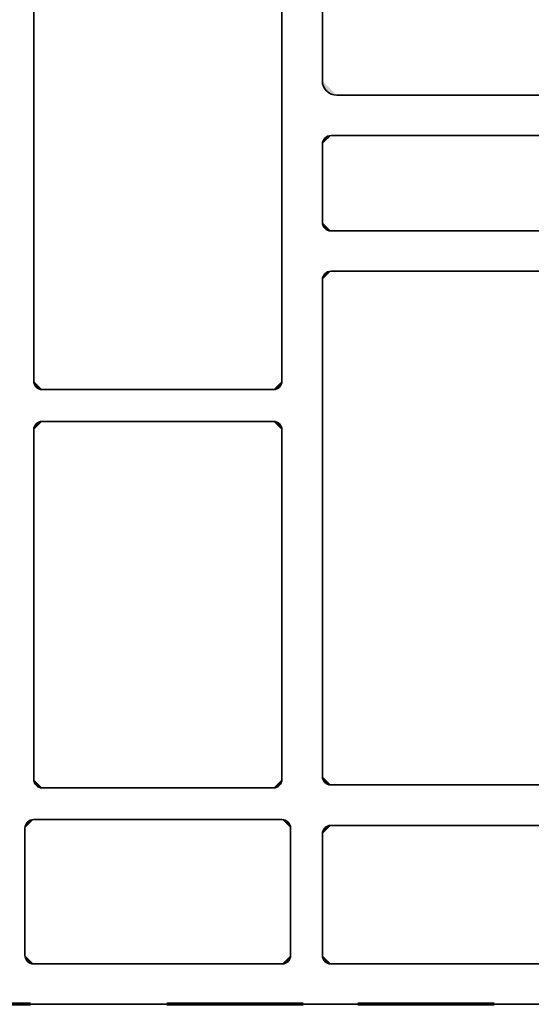
# Model space of a CAD drawing. Units: inches. Extents: x 10 to 3141, y 10 to 832.
# Drawn here: x 2099 to 2118, y 506 to 542 of the extents above; entities that cross this region are included whole.
import ezdxf

# ---------------------------------------------------------------- set-up
doc = ezdxf.new("R2010")
doc.units = ezdxf.units.IN
doc.header["$MEASUREMENT"] = 0
doc.linetypes.add('AI-Linetype-26', pattern=[24, 5, -2, 5, -5, 2, -5])
doc.layers.add('Layer 1', color=7, linetype='Continuous')

# ---------------------------------------------------------------- blocks, each defined once
blk = doc.blocks.new('block 899')
at = {"layer": 'Layer 1', "color": 164, "linetype": 'AI-Linetype-26', "lineweight": 70}
blk.add_lwpolyline([(2212.861, 506.126), (1995.663, 506.126)], dxfattribs=at)
blk = doc.blocks.new('block 898')
at = {"layer": 'Layer 1'}
blk.add_blockref('block 899', (0, 0), dxfattribs=at)
blk = doc.blocks.new('block 897')
at = {"layer": 'Layer 1'}
blk.add_blockref('block 898', (0, 0), dxfattribs=at)
blk = doc.blocks.new('block 893')
at = {"layer": 'Layer 1'}
blk.add_blockref('block 897', (0, 0), dxfattribs=at)
blk = doc.blocks.new('block 5174')
at = {"layer": 'Layer 1', "color": 1, "lineweight": 35}
blk.add_lwpolyline([(2074.676, 506.126), (2134.379, 506.126)], dxfattribs=at)
blk = doc.blocks.new('block 5184')
at = {"layer": 'Layer 1', "color": 1, "lineweight": 35}
blk.add_lwpolyline([(2099.977, 507.607), (2109.08, 507.607)], dxfattribs=at)
blk = doc.blocks.new('block 5185')
at = {"layer": 'Layer 1'}
h = blk.add_hatch(color=1, dxfattribs=at)
h.dxf.hatch_style = 2
edge = h.paths.add_edge_path()
edge.add_spline(control_points=[(2109.08, 507.607), (2109.254, 507.607), (2109.396, 507.75), (2109.396, 507.925)], knot_values=[0, 0, 0, 0, 1, 1, 1, 1], degree=3, periodic=0)
edge.add_line((2109.396, 507.925), (2109.08, 507.607))
at = {"layer": 'Layer 1', "color": 1, "lineweight": 35}
blk.add_open_spline([(2109.08, 507.607), (2109.254, 507.607), (2109.396, 507.75), (2109.396, 507.925)], degree=3, dxfattribs=at)
blk = doc.blocks.new('block 5186')
at = {"layer": 'Layer 1', "color": 1, "lineweight": 35}
blk.add_lwpolyline([(2110.879, 507.607), (2126.162, 507.607)], dxfattribs=at)
blk = doc.blocks.new('block 5191')
at = {"layer": 'Layer 1'}
h = blk.add_hatch(color=1, dxfattribs=at)
h.dxf.hatch_style = 2
edge = h.paths.add_edge_path()
edge.add_spline(control_points=[(2110.561, 507.925), (2110.561, 507.75), (2110.703, 507.607), (2110.879, 507.607)], knot_values=[0, 0, 0, 0, 1, 1, 1, 1], degree=3, periodic=0)
edge.add_line((2110.879, 507.607), (2110.561, 507.925))
at = {"layer": 'Layer 1', "color": 1, "lineweight": 35}
blk.add_open_spline([(2110.561, 507.925), (2110.561, 507.75), (2110.703, 507.607), (2110.879, 507.607)], degree=3, dxfattribs=at)
blk = doc.blocks.new('block 5193')
at = {"layer": 'Layer 1', "color": 1, "lineweight": 35}
blk.add_lwpolyline([(2108.762, 514.065), (2100.293, 514.065)], dxfattribs=at)
blk = doc.blocks.new('block 5194')
at = {"layer": 'Layer 1'}
h = blk.add_hatch(color=1, dxfattribs=at)
h.dxf.hatch_style = 2
edge = h.paths.add_edge_path()
edge.add_spline(control_points=[(2108.762, 514.065), (2108.938, 514.065), (2109.08, 514.207), (2109.08, 514.382)], knot_values=[0, 0, 0, 0, 1, 1, 1, 1], degree=3, periodic=0)
edge.add_line((2109.08, 514.382), (2108.762, 514.065))
at = {"layer": 'Layer 1', "color": 1, "lineweight": 35}
blk.add_open_spline([(2108.762, 514.065), (2108.938, 514.065), (2109.08, 514.207), (2109.08, 514.382)], degree=3, dxfattribs=at)
blk = doc.blocks.new('block 5207')
at = {"layer": 'Layer 1', "color": 1, "lineweight": 35}
blk.add_lwpolyline([(2110.561, 514.488), (2110.561, 532.695)], dxfattribs=at)
blk = doc.blocks.new('block 5208')
at = {"layer": 'Layer 1', "color": 1, "lineweight": 35}
blk.add_lwpolyline([(2110.561, 534.812), (2110.561, 537.67)], dxfattribs=at)
blk = doc.blocks.new('block 5209')
at = {"layer": 'Layer 1', "color": 1, "lineweight": 35}
blk.add_lwpolyline([(2110.561, 540), (2110.561, 552.702)], dxfattribs=at)
blk = doc.blocks.new('block 5229')
at = {"layer": 'Layer 1', "color": 1, "lineweight": 35}
blk.add_lwpolyline([(2109.08, 553.231), (2109.08, 528.99)], dxfattribs=at)
blk = doc.blocks.new('block 5230')
at = {"layer": 'Layer 1'}
h = blk.add_hatch(color=1, dxfattribs=at)
h.dxf.hatch_style = 2
edge = h.paths.add_edge_path()
edge.add_spline(control_points=[(2108.762, 528.673), (2108.938, 528.673), (2109.08, 528.815), (2109.08, 528.99)], knot_values=[0, 0, 0, 0, 1, 1, 1, 1], degree=3, periodic=0)
edge.add_line((2109.08, 528.99), (2108.762, 528.673))
at = {"layer": 'Layer 1', "color": 1, "lineweight": 35}
blk.add_open_spline([(2108.762, 528.673), (2108.938, 528.673), (2109.08, 528.815), (2109.08, 528.99)], degree=3, dxfattribs=at)
blk = doc.blocks.new('block 5231')
at = {"layer": 'Layer 1', "color": 1, "lineweight": 35}
blk.add_lwpolyline([(2109.08, 527.191), (2109.08, 514.382)], dxfattribs=at)
blk = doc.blocks.new('block 5232')
at = {"layer": 'Layer 1'}
h = blk.add_hatch(color=1, dxfattribs=at)
h.dxf.hatch_style = 2
edge = h.paths.add_edge_path()
edge.add_spline(control_points=[(2109.08, 527.191), (2109.08, 527.366), (2108.938, 527.508), (2108.762, 527.508)], knot_values=[0, 0, 0, 0, 1, 1, 1, 1], degree=3, periodic=0)
edge.add_line((2108.762, 527.508), (2109.08, 527.191))
at = {"layer": 'Layer 1', "color": 1, "lineweight": 35}
blk.add_open_spline([(2109.08, 527.191), (2109.08, 527.366), (2108.938, 527.508), (2108.762, 527.508)], degree=3, dxfattribs=at)
blk = doc.blocks.new('block 5239')
at = {"layer": 'Layer 1', "color": 1, "lineweight": 35}
blk.add_lwpolyline([(2110.561, 512.371), (2110.561, 507.925)], dxfattribs=at)
blk = doc.blocks.new('block 5240')
at = {"layer": 'Layer 1'}
h = blk.add_hatch(color=1, dxfattribs=at)
h.dxf.hatch_style = 2
edge = h.paths.add_edge_path()
edge.add_spline(control_points=[(2110.879, 512.688), (2110.703, 512.688), (2110.561, 512.546), (2110.561, 512.371)], knot_values=[0, 0, 0, 0, 1, 1, 1, 1], degree=3, periodic=0)
edge.add_line((2110.561, 512.371), (2110.879, 512.688))
at = {"layer": 'Layer 1', "color": 1, "lineweight": 35}
blk.add_open_spline([(2110.879, 512.688), (2110.703, 512.688), (2110.561, 512.546), (2110.561, 512.371)], degree=3, dxfattribs=at)
blk = doc.blocks.new('block 5243')
at = {"layer": 'Layer 1', "color": 1, "lineweight": 35}
blk.add_lwpolyline([(2109.396, 512.583), (2109.396, 507.925)], dxfattribs=at)
blk = doc.blocks.new('block 5244')
at = {"layer": 'Layer 1', "color": 1, "lineweight": 35}
blk.add_lwpolyline([(2109.08, 512.9), (2099.977, 512.9)], dxfattribs=at)
blk = doc.blocks.new('block 5245')
at = {"layer": 'Layer 1'}
h = blk.add_hatch(color=1, dxfattribs=at)
h.dxf.hatch_style = 2
edge = h.paths.add_edge_path()
edge.add_spline(control_points=[(2109.396, 512.583), (2109.396, 512.758), (2109.254, 512.9), (2109.08, 512.9)], knot_values=[0, 0, 0, 0, 1, 1, 1, 1], degree=3, periodic=0)
edge.add_line((2109.08, 512.9), (2109.396, 512.583))
at = {"layer": 'Layer 1', "color": 1, "lineweight": 35}
blk.add_open_spline([(2109.396, 512.583), (2109.396, 512.758), (2109.254, 512.9), (2109.08, 512.9)], degree=3, dxfattribs=at)
blk = doc.blocks.new('block 5269')
at = {"layer": 'Layer 1'}
h = blk.add_hatch(color=1, dxfattribs=at)
h.dxf.hatch_style = 2
edge = h.paths.add_edge_path()
edge.add_spline(control_points=[(2099.658, 507.925), (2099.658, 507.75), (2099.801, 507.607), (2099.977, 507.607)], knot_values=[0, 0, 0, 0, 1, 1, 1, 1], degree=3, periodic=0)
edge.add_line((2099.977, 507.607), (2099.658, 507.925))
at = {"layer": 'Layer 1', "color": 1, "lineweight": 35}
blk.add_open_spline([(2099.658, 507.925), (2099.658, 507.75), (2099.801, 507.607), (2099.977, 507.607)], degree=3, dxfattribs=at)
blk = doc.blocks.new('block 5270')
at = {"layer": 'Layer 1'}
h = blk.add_hatch(color=1, dxfattribs=at)
h.dxf.hatch_style = 2
edge = h.paths.add_edge_path()
edge.add_spline(control_points=[(2099.977, 514.382), (2099.977, 514.207), (2100.117, 514.065), (2100.293, 514.065)], knot_values=[0, 0, 0, 0, 1, 1, 1, 1], degree=3, periodic=0)
edge.add_line((2100.293, 514.065), (2099.977, 514.382))
at = {"layer": 'Layer 1', "color": 1, "lineweight": 35}
blk.add_open_spline([(2099.977, 514.382), (2099.977, 514.207), (2100.117, 514.065), (2100.293, 514.065)], degree=3, dxfattribs=at)
blk = doc.blocks.new('block 5271')
at = {"layer": 'Layer 1'}
h = blk.add_hatch(color=1, dxfattribs=at)
h.dxf.hatch_style = 2
edge = h.paths.add_edge_path()
edge.add_spline(control_points=[(2099.977, 528.99), (2099.977, 528.815), (2100.117, 528.673), (2100.293, 528.673)], knot_values=[0, 0, 0, 0, 1, 1, 1, 1], degree=3, periodic=0)
edge.add_line((2100.293, 528.673), (2099.977, 528.99))
at = {"layer": 'Layer 1', "color": 1, "lineweight": 35}
blk.add_open_spline([(2099.977, 528.99), (2099.977, 528.815), (2100.117, 528.673), (2100.293, 528.673)], degree=3, dxfattribs=at)
blk = doc.blocks.new('block 5272')
at = {"layer": 'Layer 1', "color": 1, "lineweight": 35}
blk.add_lwpolyline([(2099.977, 527.191), (2099.977, 514.382)], dxfattribs=at)
blk = doc.blocks.new('block 5273')
at = {"layer": 'Layer 1'}
h = blk.add_hatch(color=1, dxfattribs=at)
h.dxf.hatch_style = 2
edge = h.paths.add_edge_path()
edge.add_spline(control_points=[(2100.293, 527.508), (2100.117, 527.508), (2099.977, 527.366), (2099.977, 527.191)], knot_values=[0, 0, 0, 0, 1, 1, 1, 1], degree=3, periodic=0)
edge.add_line((2099.977, 527.191), (2100.293, 527.508))
at = {"layer": 'Layer 1', "color": 1, "lineweight": 35}
blk.add_open_spline([(2100.293, 527.508), (2100.117, 527.508), (2099.977, 527.366), (2099.977, 527.191)], degree=3, dxfattribs=at)
blk = doc.blocks.new('block 5279')
at = {"layer": 'Layer 1', "color": 1, "lineweight": 35}
blk.add_lwpolyline([(2099.658, 512.583), (2099.658, 507.925)], dxfattribs=at)
blk = doc.blocks.new('block 5280')
at = {"layer": 'Layer 1'}
h = blk.add_hatch(color=1, dxfattribs=at)
h.dxf.hatch_style = 2
edge = h.paths.add_edge_path()
edge.add_spline(control_points=[(2099.977, 512.9), (2099.801, 512.9), (2099.658, 512.758), (2099.658, 512.583)], knot_values=[0, 0, 0, 0, 1, 1, 1, 1], degree=3, periodic=0)
edge.add_line((2099.658, 512.583), (2099.977, 512.9))
at = {"layer": 'Layer 1', "color": 1, "lineweight": 35}
blk.add_open_spline([(2099.977, 512.9), (2099.801, 512.9), (2099.658, 512.758), (2099.658, 512.583)], degree=3, dxfattribs=at)
blk = doc.blocks.new('block 5288')
at = {"layer": 'Layer 1', "color": 1, "lineweight": 35}
blk.add_lwpolyline([(2110.879, 533.013), (2127.604, 533.013)], dxfattribs=at)
blk = doc.blocks.new('block 5289')
at = {"layer": 'Layer 1'}
h = blk.add_hatch(color=1, dxfattribs=at)
h.dxf.hatch_style = 2
edge = h.paths.add_edge_path()
edge.add_spline(control_points=[(2110.879, 533.013), (2110.703, 533.013), (2110.561, 532.871), (2110.561, 532.695)], knot_values=[0, 0, 0, 0, 1, 1, 1, 1], degree=3, periodic=0)
edge.add_line((2110.561, 532.695), (2110.879, 533.013))
at = {"layer": 'Layer 1', "color": 1, "lineweight": 35}
blk.add_open_spline([(2110.879, 533.013), (2110.703, 533.013), (2110.561, 532.871), (2110.561, 532.695)], degree=3, dxfattribs=at)
blk = doc.blocks.new('block 5292')
at = {"layer": 'Layer 1', "color": 1, "lineweight": 35}
blk.add_lwpolyline([(2127.922, 539.47), (2111.09, 539.47)], dxfattribs=at)
blk = doc.blocks.new('block 5293')
at = {"layer": 'Layer 1'}
h = blk.add_hatch(color=1, dxfattribs=at)
h.dxf.hatch_style = 2
edge = h.paths.add_edge_path()
edge.add_spline(control_points=[(2110.561, 540), (2110.561, 539.707), (2110.799, 539.47), (2111.09, 539.47)], knot_values=[0, 0, 0, 0, 1, 1, 1, 1], degree=3, periodic=0)
edge.add_line((2111.09, 539.47), (2110.561, 540))
at = {"layer": 'Layer 1', "color": 1, "lineweight": 35}
blk.add_open_spline([(2110.561, 540), (2110.561, 539.707), (2110.799, 539.47), (2111.09, 539.47)], degree=3, dxfattribs=at)
blk = doc.blocks.new('block 5294')
at = {"layer": 'Layer 1', "color": 1, "lineweight": 35}
blk.add_lwpolyline([(2124.428, 537.988), (2110.879, 537.988)], dxfattribs=at)
blk = doc.blocks.new('block 5306')
at = {"layer": 'Layer 1'}
h = blk.add_hatch(color=1, dxfattribs=at)
h.dxf.hatch_style = 2
edge = h.paths.add_edge_path()
edge.add_spline(control_points=[(2110.879, 537.988), (2110.703, 537.988), (2110.561, 537.846), (2110.561, 537.67)], knot_values=[0, 0, 0, 0, 1, 1, 1, 1], degree=3, periodic=0)
edge.add_line((2110.561, 537.67), (2110.879, 537.988))
at = {"layer": 'Layer 1', "color": 1, "lineweight": 35}
blk.add_open_spline([(2110.879, 537.988), (2110.703, 537.988), (2110.561, 537.846), (2110.561, 537.67)], degree=3, dxfattribs=at)
blk = doc.blocks.new('block 5318')
at = {"layer": 'Layer 1', "color": 1, "lineweight": 35}
blk.add_lwpolyline([(2108.762, 527.508), (2100.293, 527.508)], dxfattribs=at)
blk = doc.blocks.new('block 5319')
at = {"layer": 'Layer 1', "color": 1, "lineweight": 35}
blk.add_lwpolyline([(2108.762, 528.673), (2100.293, 528.673)], dxfattribs=at)
blk = doc.blocks.new('block 5381')
at = {"layer": 'Layer 1', "color": 1, "lineweight": 35}
blk.add_lwpolyline([(2110.879, 534.495), (2124.428, 534.495)], dxfattribs=at)
blk = doc.blocks.new('block 5383')
at = {"layer": 'Layer 1'}
h = blk.add_hatch(color=1, dxfattribs=at)
h.dxf.hatch_style = 2
edge = h.paths.add_edge_path()
edge.add_spline(control_points=[(2110.561, 534.812), (2110.561, 534.637), (2110.703, 534.495), (2110.879, 534.495)], knot_values=[0, 0, 0, 0, 1, 1, 1, 1], degree=3, periodic=0)
edge.add_line((2110.879, 534.495), (2110.561, 534.812))
at = {"layer": 'Layer 1', "color": 1, "lineweight": 35}
blk.add_open_spline([(2110.561, 534.812), (2110.561, 534.637), (2110.703, 534.495), (2110.879, 534.495)], degree=3, dxfattribs=at)
blk = doc.blocks.new('block 5386')
at = {"layer": 'Layer 1', "color": 1, "lineweight": 35}
blk.add_lwpolyline([(2110.879, 514.171), (2127.604, 514.171)], dxfattribs=at)
blk = doc.blocks.new('block 5388')
at = {"layer": 'Layer 1'}
h = blk.add_hatch(color=1, dxfattribs=at)
h.dxf.hatch_style = 2
edge = h.paths.add_edge_path()
edge.add_spline(control_points=[(2110.561, 514.488), (2110.561, 514.313), (2110.703, 514.171), (2110.879, 514.171)], knot_values=[0, 0, 0, 0, 1, 1, 1, 1], degree=3, periodic=0)
edge.add_line((2110.879, 514.171), (2110.561, 514.488))
at = {"layer": 'Layer 1', "color": 1, "lineweight": 35}
blk.add_open_spline([(2110.561, 514.488), (2110.561, 514.313), (2110.703, 514.171), (2110.879, 514.171)], degree=3, dxfattribs=at)
blk = doc.blocks.new('block 5389')
at = {"layer": 'Layer 1', "color": 1, "lineweight": 35}
blk.add_lwpolyline([(2110.879, 512.688), (2121.715, 512.688)], dxfattribs=at)
blk = doc.blocks.new('block 5493')
at = {"layer": 'Layer 1', "color": 1, "lineweight": 35}
blk.add_lwpolyline([(2099.977, 553.231), (2099.977, 528.99)], dxfattribs=at)
blk = doc.blocks.new('block 5171')
at = {"layer": 'Layer 1'}
for name in ['block 5493', 'block 5229', 'block 5209', 'block 5293', 'block 5292', 'block 5306', 'block 5294', 'block 5208', 'block 5383', 'block 5381', 'block 5289', 'block 5207', 'block 5288', 'block 5271', 'block 5230', 'block 5319', 'block 5273', 'block 5318', 'block 5232', 'block 5272', 'block 5231', 'block 5270', 'block 5194', 'block 5388', 'block 5193', 'block 5386', 'block 5280', 'block 5244', 'block 5245', 'block 5279', 'block 5243', 'block 5240', 'block 5389', 'block 5239', 'block 5269', 'block 5185', 'block 5191', 'block 5184', 'block 5186', 'block 5174']:
    blk.add_blockref(name, (0, 0), dxfattribs=at)

msp = doc.modelspace()

# ---------------------------------------------------------------- block references
at = {"layer": 'Layer 1'}
for name in ['block 893', 'block 5171']:
    msp.add_blockref(name, (0, 0), dxfattribs=at)

doc.saveas('drawing.dxf')
